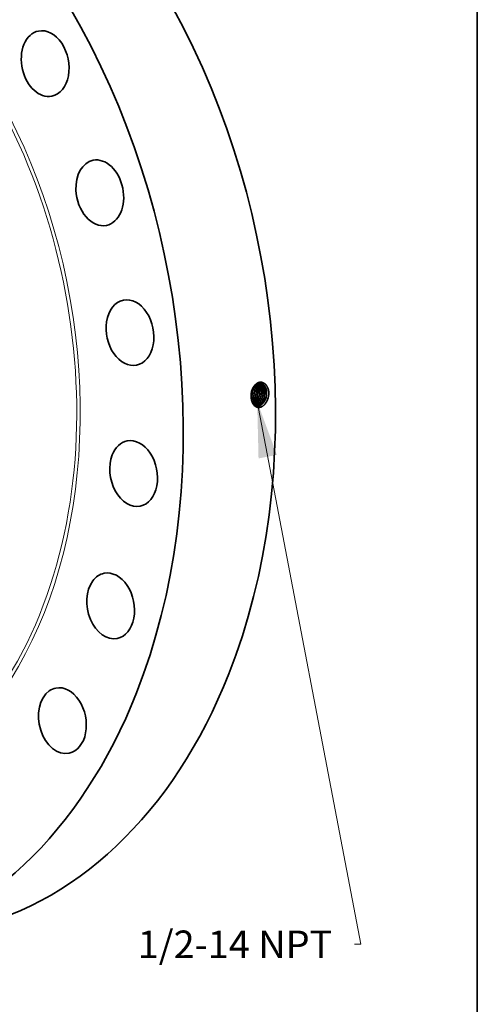
# Model space of a CAD drawing. Extents: x 0 to 10.8, y 0 to 8.2.
# Drawn here: x 9.1 to 10.8, y 2.9 to 6.5 of the extents above; entities that cross this region are included whole.
import ezdxf
from ezdxf.enums import TextEntityAlignment as Align

# ---------------------------------------------------------------- set-up
doc = ezdxf.new("R2010")
doc.units = 0
doc.header["$MEASUREMENT"] = 0
doc.layers.get('0').update_dxf_attribs({"lineweight": 13})
doc.layers.add('1', color=7, linetype='Continuous', lineweight=13)
doc.styles.get("Standard").update_dxf_attribs({"font": 'isocp.shx'})

# ---------------------------------------------------------------- blocks, each defined once
blk = doc.blocks.new('BLOCK29')
at = {"color": 7, "lineweight": 13, "ltscale": 0.03937}
blk.add_lwpolyline([(12.580508, -2.216578), (15.703269, -18.546529), (15.506419, -18.546529)], dxfattribs=at)
blk.add_solid([(13.173404, -3.820399), (12.580508, -2.216578), (12.621199, -3.925996)], dxfattribs=at)
blk.add_text('1/2-14 NPT', height=0.83005, dxfattribs=at).set_placement((8.985248, -18.970551), (14.842379, -18.970551), align=Align.FIT)

msp = doc.modelspace()

# ---------------------------------------------------------------- linework, layer by layer
at = {"color": 7, "lineweight": 35, "ltscale": 2e-06}
msp.add_line((9.9427, 5.1098), (9.9427, 5.1097), dxfattribs=at)
at = {"color": 7, "lineweight": 35, "ltscale": 0.03937}
for points in [[(9.9477, 5.1286, 0.03272), (9.9473, 5.1355)], [(9.9479, 5.1286, 0.034692), (9.9474, 5.1359)], [(9.9428, 5.1162, 0.026164), (9.9427, 5.1098)], [(9.9452, 5.1305, 0.060287), (9.9428, 5.1162)], [(9.9454, 5.1303, 0.059673), (9.9428, 5.1162)], [(9.9428, 5.1054, 0.019076), (9.9443, 5.1092)], [(9.9428, 5.1049, 0.021599), (9.9446, 5.1092)], [(9.9443, 5.1092, 0.086362), (9.9477, 5.1286)], [(9.9446, 5.1092, 0.086407), (9.9479, 5.1286)], [(9.9506, 5.1083, 0.086331), (9.954, 5.1278)], [(9.9507, 5.1083, 0.086371), (9.9541, 5.1278)], [(9.9568, 5.1073, 0.086335), (9.9602, 5.127)], [(9.957, 5.1073, 0.086372), (9.9604, 5.127)], [(9.9631, 5.1064, 0.086339), (9.9665, 5.1261)], [(9.9632, 5.1064, 0.086373), (9.9667, 5.1261)], [(9.9693, 5.1054, 0.086343), (9.9728, 5.1253)], [(9.9695, 5.1054, 0.086373), (9.9729, 5.1253)], [(9.9756, 5.1045, 0.086386), (9.9791, 5.1245)], [(9.9757, 5.1045, 0.086374), (9.9792, 5.1245)], [(9.9818, 5.1035, 0.08639), (9.9853, 5.1237)], [(9.982, 5.1035, 0.086413), (9.9855, 5.1237)], [(9.9881, 5.1026, 0.086355), (9.9916, 5.1229)], [(9.9882, 5.1026, 0.086375), (9.9917, 5.1229)], [(9.9943, 5.1016, 0.086397), (9.9979, 5.122)], [(9.9945, 5.1016, 0.086376), (9.998, 5.122)], [(10.0014, 5.0991, 0.085934), (10.0055, 5.1226)], [(10.0055, 5.1226, 0.013367), (10.0054, 5.1262)], [(9.9533, 5.0778, 0.087672), (9.9605, 5.0751)]]:
    msp.add_lwpolyline(points, format="xyb", dxfattribs=at)
for centre, major_axis, ratio, start_param, end_param in [((8.4518, 5.3497), (0.4382, -2.1495), 0.705219, 0.825398, 3.141577), ((8.1223, 5.2825), (0.4382, -2.1495), 0.705219, 0.825398, 3.141577), ((9.2072, 6.298), (0.0237, -0.1162), 0.705219, 3.141634, 4.752388), ((9.2072, 6.298), (0.0237, -0.1162), 0.705219, 0.000041, 3.141634), ((9.2072, 6.298), (0.0237, -0.1162), 0.705219, 4.752388, 6.283226), ((9.4023, 5.8365), (0.0237, -0.1162), 0.705219, 3.141607, 4.490589), ((9.4023, 5.8365), (0.0237, -0.1162), 0.705219, 0.000015, 3.141607), ((9.4023, 5.8365), (0.0237, -0.1162), 0.705219, 4.490589, 6.2832), ((9.5101, 5.3373), (0.0237, -0.1162), 0.705219, 3.141583, 4.22879), ((9.5101, 5.3373), (0.0237, -0.1162), 0.705219, 6.283176, 9.424769), ((9.5101, 5.3373), (0.0237, -0.1162), 0.705219, 4.22879, 6.283176), ((9.9269, 5.1228), (-0.0064, -0.0389), 0.678297, 1.808948, 2.238988), ((9.927, 5.1228), (-0.0064, -0.0389), 0.678385, 1.80924, 2.243532), ((9.9331, 5.122), (-0.0063, -0.039), 0.677372, 1.805752, 2.417671), ((9.9332, 5.122), (-0.0063, -0.039), 0.677261, 1.805404, 2.420993), ((9.9253, 5.1231), (-0.0066, -0.0401), 0.696706, 0.949837, 1.309969), ((9.9254, 5.123), (-0.0066, -0.0401), 0.696708, 0.945013, 1.310165), ((9.9312, 5.1223), (-0.0065, -0.0405), 0.697801, 0.761865, 1.306313), ((9.9314, 5.1223), (-0.0065, -0.0405), 0.697818, 0.757857, 1.306349), ((9.9372, 5.1216), (-0.0065, -0.0409), 0.698466, 0.601922, 1.302888), ((9.5233, 4.8344), (0.0237, -0.1162), 0.705219, 6.283178, 9.424771), ((9.5233, 4.8344), (0.0237, -0.1162), 0.705219, 3.141586, 3.96699), ((9.5233, 4.8344), (0.0237, -0.1162), 0.705219, 3.96699, 6.283178), ((9.441, 4.362), (0.0237, -0.1162), 0.705219, 3.141558, 3.705191), ((9.441, 4.362), (0.0237, -0.1162), 0.705219, 6.28315, 9.424743), ((9.441, 4.362), (0.0237, -0.1162), 0.705219, 3.705191, 6.28315), ((8.4518, 5.3497), (0.4382, -2.1495), 0.705219, 6.283169, 7.108583), ((8.1223, 5.2825), (0.4382, -2.1495), 0.705219, 6.283169, 7.108583), ((9.2689, 3.9523), (0.0237, -0.1162), 0.705219, 3.443391, 6.283176), ((9.2689, 3.9523), (0.0237, -0.1162), 0.705219, 3.141583, 3.443391), ((9.2689, 3.9523), (0.0237, -0.1162), 0.705219, 6.283176, 9.424769)]:
    msp.add_ellipse(centre, major_axis=major_axis, ratio=ratio, start_param=start_param, end_param=end_param, dxfattribs=at)
at = {"color": 7, "lineweight": 13, "ltscale": 0.03937}
for centre, major_axis, start_param, end_param in [((8.1181, 5.2817), (0.3337, -1.637), 5.507371, 10.200652), ((8.1223, 5.2825), (0.336, -1.6484), 5.461575, 10.246389)]:
    msp.add_ellipse(centre, major_axis=major_axis, ratio=0.705219, start_param=start_param, end_param=end_param, dxfattribs=at)
at = {"color": 7, "lineweight": 35, "ltscale": 0.03937}
for points, knots in [([(10.0054, 5.1262), (10.0047, 5.1323), (10.0032, 5.1382), (10.0009, 5.1436), (9.9958, 5.1518), (9.9889, 5.1571), (9.9857, 5.1588), (9.9784, 5.1611), (9.9708, 5.1602), (9.9667, 5.1588), (9.9587, 5.154), (9.9521, 5.1461), (9.9492, 5.1413), (9.9469, 5.1361), (9.9452, 5.1305)], [0, 0, 0, 0, 0, 0, 11.406617, 11.406617, 11.406617, 19.794785, 19.794785, 19.794785, 29.746736, 29.746736, 29.746736, 40.809864, 40.809864, 40.809864, 40.809864, 40.809864, 40.809864]), ([(9.9753, 5.1575), (9.9717, 5.1579), (9.968, 5.1573), (9.9643, 5.1559), (9.9573, 5.1514), (9.9515, 5.1442), (9.9489, 5.1399), (9.9469, 5.1353), (9.9454, 5.1303)], [0, 0, 0, 0, 0, 0, 9.639878, 9.639878, 9.639878, 19.803627, 19.803627, 19.803627, 19.803627, 19.803627, 19.803627]), ([(9.9665, 5.1261), (9.9665, 5.1303), (9.9661, 5.1344), (9.9653, 5.1384), (9.9637, 5.1436), (9.9613, 5.1483), (9.9606, 5.1495), (9.9597, 5.1507), (9.9589, 5.1519)], [0, 0, 0, 0, 0, 0, 8.283301, 8.283301, 8.283301, 11.677702, 11.677702, 11.677702, 11.677702, 11.677702, 11.677702]), ([(9.9667, 5.1261), (9.9666, 5.1303), (9.9663, 5.1344), (9.9655, 5.1384), (9.9638, 5.1437), (9.9614, 5.1483), (9.9606, 5.1496), (9.9598, 5.1508), (9.959, 5.1519)], [0, 0, 0, 0, 0, 0, 8.3342, 8.3342, 8.3342, 11.749037, 11.749037, 11.749037, 11.749037, 11.749037, 11.749037]), ([(9.9728, 5.1253), (9.9728, 5.1296), (9.9724, 5.1337), (9.9716, 5.1378), (9.9696, 5.144), (9.9666, 5.1493), (9.9653, 5.1511), (9.9639, 5.1528), (9.9623, 5.1543)], [0, 0, 0, 0, 0, 0, 8.409406, 8.409406, 8.409406, 13.744995, 13.744995, 13.744995, 13.744995, 13.744995, 13.744995]), ([(9.9729, 5.1253), (9.9729, 5.1289), (9.9726, 5.1324), (9.9721, 5.1358), (9.9704, 5.1422), (9.9677, 5.1478), (9.9662, 5.1503), (9.9644, 5.1525), (9.9624, 5.1544)], [0, 0, 0, 0, 0, 0, 7.057678, 7.057678, 7.057678, 13.80643, 13.80643, 13.80643, 13.80643, 13.80643, 13.80643]), ([(9.9792, 5.1245), (9.9792, 5.1278), (9.979, 5.131), (9.9785, 5.1341), (9.9774, 5.1387), (9.9758, 5.1429), (9.9753, 5.1442), (9.9735, 5.1479), (9.9712, 5.1512), (9.9695, 5.1531), (9.9677, 5.1547), (9.9657, 5.156)], [0, 0, 0, 0, 0, 0, 6.471166, 6.471166, 6.471166, 9.629283, 9.629283, 9.629283, 15.709599, 15.709599, 15.709599, 15.709599, 15.709599, 15.709599]), ([(9.9791, 5.1245), (9.979, 5.1278), (9.9788, 5.131), (9.9783, 5.1341), (9.9773, 5.1387), (9.9757, 5.1428), (9.9752, 5.1441), (9.9733, 5.1479), (9.9711, 5.1511), (9.9694, 5.153), (9.9676, 5.1547), (9.9657, 5.156)], [0, 0, 0, 0, 0, 0, 6.441009, 6.441009, 6.441009, 9.584416, 9.584416, 9.584416, 15.635856, 15.635856, 15.635856, 15.635856, 15.635856, 15.635856]), ([(9.9853, 5.1237), (9.9853, 5.1273), (9.985, 5.1309), (9.9844, 5.1345), (9.9829, 5.1403), (9.9805, 5.1454), (9.9794, 5.1474), (9.9769, 5.1511), (9.9739, 5.154), (9.9723, 5.1552), (9.9706, 5.1563), (9.9689, 5.1571)], [0, 0, 0, 0, 0, 0, 7.215027, 7.215027, 7.215027, 12.451547, 12.451547, 12.451547, 17.452056, 17.452056, 17.452056, 17.452056, 17.452056, 17.452056]), ([(9.9855, 5.1237), (9.9855, 5.1273), (9.9852, 5.1309), (9.9846, 5.1345), (9.983, 5.1403), (9.9806, 5.1455), (9.9795, 5.1475), (9.977, 5.1511), (9.974, 5.154), (9.9724, 5.1553), (9.9707, 5.1563), (9.969, 5.1571)], [0, 0, 0, 0, 0, 0, 7.246405, 7.246405, 7.246405, 12.506023, 12.506023, 12.506023, 17.529171, 17.529171, 17.529171, 17.529171, 17.529171, 17.529171]), ([(9.9916, 5.1229), (9.9916, 5.1259), (9.9914, 5.1289), (9.991, 5.1319), (9.99, 5.1366), (9.9884, 5.141), (9.9877, 5.1427), (9.9851, 5.148), (9.9815, 5.1524), (9.9787, 5.1549), (9.9755, 5.1566), (9.9721, 5.1576)], [0, 0, 0, 0, 0, 0, 5.993454, 5.993454, 5.993454, 9.894071, 9.894071, 9.894071, 19.194045, 19.194045, 19.194045, 19.194045, 19.194045, 19.194045]), ([(9.9917, 5.1229), (9.9917, 5.1259), (9.9915, 5.1289), (9.9911, 5.1319), (9.9901, 5.1366), (9.9885, 5.141), (9.9878, 5.1427), (9.9852, 5.148), (9.9817, 5.1525), (9.9788, 5.1549), (9.9755, 5.1567), (9.9722, 5.1576)], [0, 0, 0, 0, 0, 0, 6.018053, 6.018053, 6.018053, 9.934682, 9.934682, 9.934682, 19.274545, 19.274545, 19.274545, 19.274545, 19.274545, 19.274545]), ([(9.9979, 5.122), (9.9979, 5.1254), (9.9976, 5.1287), (9.9971, 5.1319), (9.9962, 5.136), (9.9948, 5.1399), (9.9944, 5.1408), (9.9921, 5.1461), (9.989, 5.1506), (9.9859, 5.1536), (9.9818, 5.1561), (9.9773, 5.1572), (9.9766, 5.1574), (9.9759, 5.1575), (9.9752, 5.1575)], [0, 0, 0, 0, 0, 0, 6.550901, 6.550901, 6.550901, 8.690561, 8.690561, 8.690561, 19.02394, 19.02394, 19.02394, 20.914817, 20.914817, 20.914817, 20.914817, 20.914817, 20.914817]), ([(9.998, 5.122), (9.998, 5.1254), (9.9978, 5.1287), (9.9973, 5.1319), (9.9963, 5.1361), (9.9949, 5.1399), (9.9945, 5.1408), (9.9922, 5.1461), (9.9891, 5.1506), (9.986, 5.1536), (9.9819, 5.1561), (9.9774, 5.1572), (9.9767, 5.1574), (9.976, 5.1575), (9.9753, 5.1575)], [0, 0, 0, 0, 0, 0, 6.577522, 6.577522, 6.577522, 8.725901, 8.725901, 8.725901, 19.102659, 19.102659, 19.102659, 21.002191, 21.002191, 21.002191, 21.002191, 21.002191, 21.002191]), ([(10.0014, 5.0991), (9.9995, 5.0941), (9.9972, 5.0893), (9.9943, 5.0848), (9.9883, 5.0777), (9.9812, 5.0729), (9.9777, 5.0713), (9.9708, 5.0696), (9.9641, 5.0707), (9.961, 5.0718), (9.9554, 5.0751), (9.9508, 5.0804), (9.9488, 5.0834), (9.9455, 5.09), (9.9436, 5.0976), (9.9429, 5.1016), (9.9426, 5.1057), (9.9427, 5.1097)], [0, 0, 0, 0, 0, 0, 10.000563, 10.000563, 10.000563, 18.530107, 18.530107, 18.530107, 26.482339, 26.482339, 26.482339, 34.146755, 34.146755, 34.146755, 41.99459, 41.99459, 41.99459, 41.99459, 41.99459, 41.99459]), ([(9.9481, 5.0852), (9.95, 5.0866), (9.9519, 5.0881), (9.9537, 5.09), (9.9571, 5.094), (9.9599, 5.0987), (9.9612, 5.1012), (9.9623, 5.1038), (9.9632, 5.1064)], [0, 0, 0, 0, 0, 0, 5.353594, 5.353594, 5.353594, 10.871363, 10.871363, 10.871363, 10.871363, 10.871363, 10.871363]), ([(9.9502, 5.0817), (9.9537, 5.0834), (9.957, 5.0858), (9.9601, 5.0888), (9.964, 5.0939), (9.9671, 5.0997), (9.968, 5.1016), (9.9688, 5.1035), (9.9695, 5.1054)], [0, 0, 0, 0, 0, 0, 9.248808, 9.248808, 9.248808, 13.366169, 13.366169, 13.366169, 13.366169, 13.366169, 13.366169]), ([(9.9502, 5.0818), (9.9536, 5.0835), (9.957, 5.0859), (9.96, 5.0889), (9.9639, 5.0939), (9.967, 5.0997), (9.9678, 5.1016), (9.9686, 5.1035), (9.9693, 5.1054)], [0, 0, 0, 0, 0, 0, 9.191916, 9.191916, 9.191916, 13.284063, 13.284063, 13.284063, 13.284063, 13.284063, 13.284063]), ([(9.9522, 5.0791), (9.9558, 5.0801), (9.9593, 5.0819), (9.9626, 5.0843), (9.9676, 5.0894), (9.9717, 5.0958), (9.9732, 5.0985), (9.9745, 5.1015), (9.9756, 5.1045)], [0, 0, 0, 0, 0, 0, 9.115363, 9.115363, 9.115363, 15.459027, 15.459027, 15.459027, 15.459027, 15.459027, 15.459027]), ([(9.9522, 5.079), (9.9558, 5.08), (9.9593, 5.0818), (9.9626, 5.0842), (9.9677, 5.0893), (9.9718, 5.0957), (9.9733, 5.0985), (9.9746, 5.1014), (9.9757, 5.1045)], [0, 0, 0, 0, 0, 0, 9.166624, 9.166624, 9.166624, 15.54531, 15.54531, 15.54531, 15.54531, 15.54531, 15.54531]), ([(9.9545, 5.0772), (9.9579, 5.0775), (9.9613, 5.0786), (9.9645, 5.0803), (9.9708, 5.0849), (9.976, 5.0915), (9.9784, 5.0952), (9.9803, 5.0993), (9.9818, 5.1035)], [0, 0, 0, 0, 0, 0, 8.525177, 8.525177, 8.525177, 17.447103, 17.447103, 17.447103, 17.447103, 17.447103, 17.447103]), ([(9.9546, 5.0771), (9.958, 5.0775), (9.9613, 5.0785), (9.9646, 5.0802), (9.9709, 5.0848), (9.9762, 5.0914), (9.9785, 5.0952), (9.9804, 5.0992), (9.982, 5.1035)], [0, 0, 0, 0, 0, 0, 8.564576, 8.564576, 8.564576, 17.526347, 17.526347, 17.526347, 17.526347, 17.526347, 17.526347]), ([(9.9574, 5.0759), (9.9611, 5.0758), (9.9649, 5.0765), (9.9686, 5.078), (9.9757, 5.0824), (9.9816, 5.0894), (9.9842, 5.0935), (9.9864, 5.0979), (9.9881, 5.1026)], [0, 0, 0, 0, 0, 0, 9.32412, 9.32412, 9.32412, 19.098691, 19.098691, 19.098691, 19.098691, 19.098691, 19.098691]), ([(9.9575, 5.0759), (9.9612, 5.0758), (9.965, 5.0764), (9.9686, 5.0779), (9.9758, 5.0824), (9.9817, 5.0893), (9.9844, 5.0934), (9.9865, 5.0979), (9.9882, 5.1026)], [0, 0, 0, 0, 0, 0, 9.364896, 9.364896, 9.364896, 19.180302, 19.180302, 19.180302, 19.180302, 19.180302, 19.180302]), ([(9.9604, 5.0751), (9.9636, 5.0745), (9.9668, 5.0746), (9.9701, 5.0752), (9.9765, 5.0777), (9.9824, 5.0823), (9.9851, 5.0851), (9.9888, 5.09), (9.9918, 5.0955), (9.9927, 5.0975), (9.9936, 5.0996), (9.9943, 5.1016)], [0, 0, 0, 0, 0, 0, 8.065421, 8.065421, 8.065421, 16.397089, 16.397089, 16.397089, 20.726492, 20.726492, 20.726492, 20.726492, 20.726492, 20.726492]), ([(9.9605, 5.0751), (9.9636, 5.0745), (9.9669, 5.0745), (9.9701, 5.0752), (9.9766, 5.0776), (9.9825, 5.0823), (9.9852, 5.0851), (9.9889, 5.0899), (9.9919, 5.0955), (9.9929, 5.0975), (9.9937, 5.0995), (9.9945, 5.1016)], [0, 0, 0, 0, 0, 0, 8.101801, 8.101801, 8.101801, 16.469299, 16.469299, 16.469299, 20.816773, 20.816773, 20.816773, 20.816773, 20.816773, 20.816773])]:
    msp.add_open_spline(points, degree=5, knots=knots, dxfattribs=at)
at = {"layer": '1', "color": 7, "lineweight": 35, "ltscale": 0.03937}
msp.add_line((10.75, 8.25), (10.75, 0.25), dxfattribs=at)

# ---------------------------------------------------------------- block references
at = {"lineweight": 0, "xscale": 0.118577, "yscale": 0.118577, "zscale": 0.118577}
msp.add_blockref('BLOCK29', (8.4724, 5.3539), dxfattribs=at)

doc.saveas('drawing.dxf')
